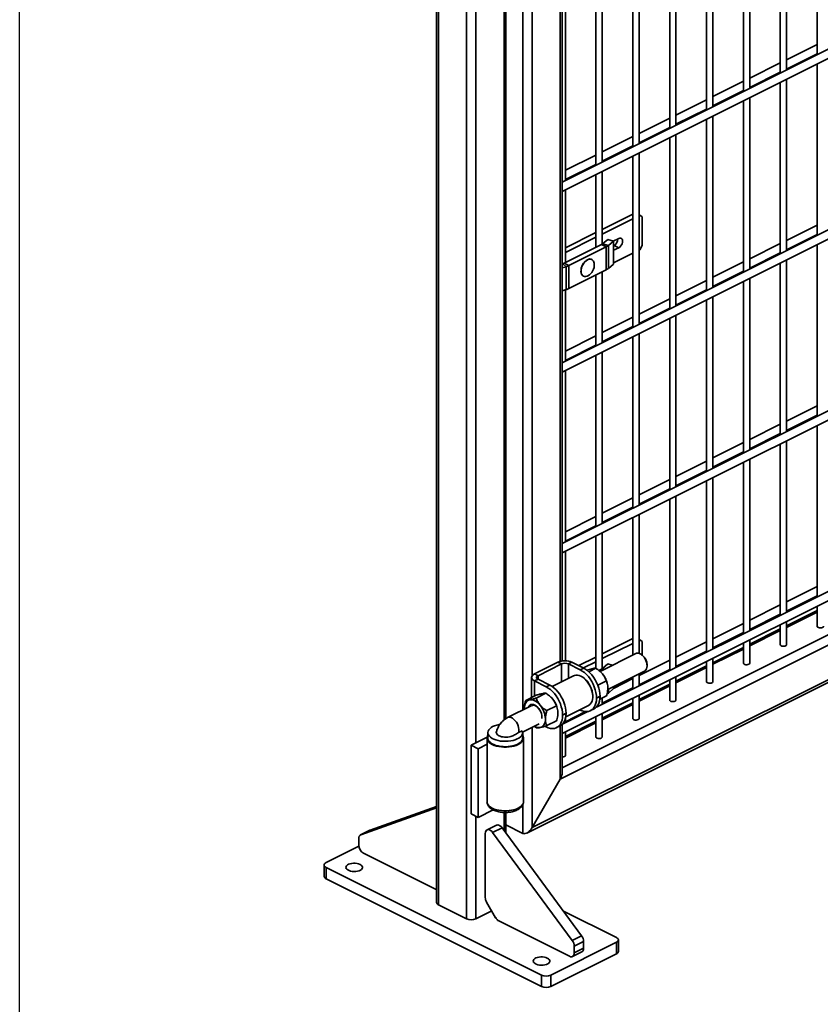
# Model space of a CAD drawing. Units: inches. Extents: x 0.2 to 16.8, y 0.2 to 10.8.
# Drawn here: x 9.5 to 10.9, y 1.4 to 3.1 of the extents above; entities that cross this region are included whole.
import ezdxf

# ---------------------------------------------------------------- set-up
doc = ezdxf.new("R2010")
doc.units = ezdxf.units.IN
doc.header["$MEASUREMENT"] = 0
doc.linetypes.add('SLD-Solid', pattern=[0])
doc.layers.add('LAYER_1', color=7, linetype='SLD-Solid', lineweight=35)

msp = doc.modelspace()

# ---------------------------------------------------------------- linework, layer by layer
at = {"color": 7, "linetype": 'SLD-Solid', "lineweight": 35}
for p, q in [((10.2529, 5.3667), (10.2529, 1.6103)), ((10.2562, 1.6062), (10.2562, 5.3656)), ((10.3044, 1.5821), (10.3044, 5.3415)), ((10.4169, 1.9991), (10.4169, 5.0108)), ((10.4651, 2.0239), (10.4651, 5.0133)), ((10.4685, 2.0246), (10.4685, 5.0157)), ((10.3687, 1.9233), (10.3687, 4.8647)), ((10.372, 1.9257), (10.372, 4.8646)), ((10.4009, 1.9403), (10.4009, 4.878)), ((10.3205, 1.8841), (10.3205, 4.858)), ((11.6919, 3.4575), (10.4685, 2.8458)), ((10.4685, 2.8297), (11.6983, 3.4447)), ((10.906, 3.3585), (10.906, 3.0645)), ((10.8535, 3.0383), (10.8535, 3.3322)), ((10.8428, 3.3269), (10.8428, 3.0329)), ((10.7795, 3.2952), (10.7795, 3.0013)), ((10.7902, 3.0066), (10.7902, 3.3006)), ((10.7162, 3.2636), (10.7162, 2.9696)), ((10.727, 2.975), (10.727, 3.2689)), ((10.653, 3.2319), (10.653, 2.938)), ((10.6637, 2.9434), (10.6637, 3.2373)), ((10.5897, 3.2003), (10.5897, 2.9064)), ((10.6004, 2.9117), (10.6004, 3.2057)), ((10.5264, 3.1687), (10.5264, 2.8747)), ((10.5372, 2.8801), (10.5372, 3.174)), ((11.6919, 3.1475), (10.4685, 2.5358)), ((10.4739, 2.8485), (10.4739, 3.1424)), ((10.4685, 2.5198), (11.6983, 3.1347)), ((10.906, 3.0822), (10.8535, 3.056)), ((10.8535, 3.04), (10.906, 3.0662)), ((10.8428, 3.0506), (10.7902, 3.0243)), ((10.906, 3.0485), (10.906, 2.7546)), ((10.7902, 3.0083), (10.8428, 3.0346)), ((10.7795, 3.019), (10.727, 2.9927)), ((10.8428, 3.0169), (10.8428, 2.7229)), ((10.8535, 2.7283), (10.8535, 3.0223)), ((10.727, 2.9767), (10.7795, 3.003)), ((10.7902, 2.6967), (10.7902, 2.9906)), ((10.7162, 2.9873), (10.6637, 2.9611)), ((10.7795, 2.9853), (10.7795, 2.6913)), ((10.6637, 2.9451), (10.7162, 2.9713)), ((10.727, 2.665), (10.727, 2.959)), ((10.653, 2.9557), (10.6004, 2.9294)), ((10.6004, 2.9134), (10.653, 2.9397)), ((10.7162, 2.9536), (10.7162, 2.6597)), ((10.5897, 2.9241), (10.5372, 2.8978)), ((10.6637, 2.6334), (10.6637, 2.9274)), ((10.5372, 2.8818), (10.5897, 2.9081)), ((10.653, 2.922), (10.653, 2.628)), ((10.5264, 2.8924), (10.4739, 2.8662)), ((10.5897, 2.8904), (10.5897, 2.5964)), ((10.6004, 2.6018), (10.6004, 2.8957)), ((10.4739, 2.8502), (10.5264, 2.8764)), ((10.5264, 2.8587), (10.5264, 2.734)), ((10.5372, 2.7395), (10.5372, 2.8641)), ((11.6919, 2.8376), (10.4685, 2.2258)), ((10.4685, 2.2098), (11.6983, 2.8248)), ((10.4739, 2.7078), (10.4739, 2.8325)), ((10.5897, 2.7911), (10.5372, 2.7649)), ((10.6017, 2.7891), (10.6004, 2.7898)), ((10.6017, 2.7891), (10.6004, 2.7885)), ((10.6058, 2.7862), (10.6017, 2.7891)), ((10.5897, 2.7831), (10.5372, 2.7568)), ((10.6058, 2.737), (10.6058, 2.7862)), ((10.906, 2.7723), (10.8535, 2.746)), ((10.5264, 2.7595), (10.4739, 2.7332)), ((10.8535, 2.73), (10.906, 2.7563)), ((10.536, 2.7388), (10.4719, 2.7067)), ((10.5264, 2.7515), (10.4739, 2.7252)), ((10.536, 2.7388), (10.5441, 2.7348)), ((10.5466, 2.7476), (10.5378, 2.74)), ((10.5378, 2.74), (10.5477, 2.7372)), ((10.5466, 2.7476), (10.5564, 2.7448)), ((10.5477, 2.7372), (10.5564, 2.7448)), ((10.5477, 2.7372), (10.5477, 2.6978)), ((10.5656, 2.7495), (10.5562, 2.7448)), ((10.5564, 2.7448), (10.5564, 2.7054)), ((10.5564, 2.737), (10.5575, 2.7375)), ((10.5575, 2.7375), (10.5656, 2.7335)), ((10.6017, 2.7301), (10.6058, 2.737)), ((10.8428, 2.7407), (10.7902, 2.7144)), ((10.906, 2.7386), (10.906, 2.4446)), ((10.4799, 2.7027), (10.5441, 2.7348)), ((10.5441, 2.7348), (10.5441, 2.6954)), ((10.5564, 2.729), (10.5656, 2.7335)), ((10.5564, 2.7074), (10.5897, 2.724)), ((10.6004, 2.7294), (10.6017, 2.7301)), ((10.7902, 2.6984), (10.8428, 2.7246)), ((10.4685, 2.7055), (10.4695, 2.7058)), ((10.4695, 2.7058), (10.4752, 2.7009)), ((10.4719, 2.7067), (10.4799, 2.7027)), ((10.4799, 2.6634), (10.4799, 2.7027)), ((10.5193, 2.7133), (10.5191, 2.7134)), ((10.5564, 2.7054), (10.5477, 2.6978)), ((10.7795, 2.709), (10.727, 2.6828)), ((10.8428, 2.7069), (10.8428, 2.413)), ((10.8535, 2.4183), (10.8535, 2.7123)), ((10.4685, 2.699), (10.4752, 2.7009)), ((10.4752, 2.6616), (10.4752, 2.7009)), ((10.4799, 2.6634), (10.5441, 2.6954)), ((10.5264, 2.6866), (10.5264, 2.5648)), ((10.5372, 2.5701), (10.5372, 2.692)), ((10.727, 2.6667), (10.7795, 2.693)), ((10.5048, 2.6848), (10.505, 2.6847)), ((10.7162, 2.6774), (10.6637, 2.6511)), ((10.7795, 2.6753), (10.7795, 2.3813)), ((10.7902, 2.3867), (10.7902, 2.6807)), ((10.4685, 2.6596), (10.4752, 2.6616)), ((10.4739, 2.5385), (10.4739, 2.6612)), ((10.6637, 2.6351), (10.7162, 2.6614)), ((10.653, 2.6457), (10.6004, 2.6195)), ((10.7162, 2.6437), (10.7162, 2.3497)), ((10.727, 2.3551), (10.727, 2.649)), ((10.6004, 2.6035), (10.653, 2.6297)), ((10.5897, 2.6141), (10.5372, 2.5878)), ((10.653, 2.612), (10.653, 2.3181)), ((10.6637, 2.3234), (10.6637, 2.6174)), ((10.5372, 2.5718), (10.5897, 2.5981)), ((10.6004, 2.2918), (10.6004, 2.5858)), ((10.5264, 2.5825), (10.4739, 2.5562)), ((10.5897, 2.5804), (10.5897, 2.2864)), ((10.4739, 2.5402), (10.5264, 2.5665)), ((10.5372, 2.2602), (10.5372, 2.5541)), ((10.5264, 2.5488), (10.5264, 2.2548)), ((10.4739, 2.2285), (10.4739, 2.5225)), ((11.6919, 2.5276), (10.5271, 1.9452)), ((10.4685, 1.8999), (11.6983, 2.5148)), ((11.7227, 2.4505), (10.4651, 1.8218)), ((11.7066, 2.4604), (10.4685, 1.8413)), ((10.906, 2.4623), (10.8535, 2.4361)), ((10.8535, 2.4201), (10.906, 2.4463)), ((11.7709, 2.4156), (10.4169, 1.7386)), ((10.8428, 2.4307), (10.7902, 2.4044)), ((10.906, 2.4286), (10.906, 2.1347)), ((10.4078, 1.7293), (11.7742, 2.4125)), ((10.7795, 2.3991), (10.727, 2.3728)), ((10.7902, 2.3884), (10.8428, 2.4147)), ((10.8535, 2.1084), (10.8535, 2.4023)), ((10.727, 2.3568), (10.7795, 2.3831)), ((10.8428, 2.397), (10.8428, 2.103)), ((10.7162, 2.3674), (10.6637, 2.3412)), ((10.7795, 2.3653), (10.7795, 2.0714)), ((10.7902, 2.0768), (10.7902, 2.3707)), ((10.6637, 2.3252), (10.7162, 2.3514)), ((10.653, 2.3358), (10.6004, 2.3095)), ((10.7162, 2.3337), (10.7162, 2.0398)), ((10.727, 2.0451), (10.727, 2.3391)), ((10.6004, 2.2935), (10.653, 2.3198)), ((10.5897, 2.3042), (10.5372, 2.2779)), ((10.653, 2.3021), (10.653, 2.0081)), ((10.6637, 2.0135), (10.6637, 2.3074)), ((10.5372, 2.2619), (10.5897, 2.2881)), ((10.5264, 2.2725), (10.4739, 2.2463)), ((10.5897, 2.2704), (10.5897, 2.0348)), ((10.6004, 2.0376), (10.6004, 2.2758)), ((10.4739, 2.2302), (10.5264, 2.2565)), ((10.5264, 2.2388), (10.5264, 2.0118)), ((10.5372, 2.0112), (10.5372, 2.2442)), ((10.4739, 2.0249), (10.4739, 2.2125)), ((10.906, 2.1524), (10.8535, 2.1261)), ((10.8535, 2.1101), (10.906, 2.1364)), ((10.8428, 2.1207), (10.7902, 2.0945)), ((10.906, 2.1187), (10.906, 2.084)), ((10.7902, 2.0785), (10.8428, 2.1047)), ((10.906, 2.1112), (10.8535, 2.0849)), ((10.906, 2.1083), (10.8535, 2.082)), ((10.7795, 2.0891), (10.727, 2.0628)), ((10.8428, 2.0795), (10.7902, 2.0532)), ((10.8428, 2.087), (10.8428, 2.0523)), ((10.8535, 2.0523), (10.8535, 2.0924)), ((10.5897, 2.0629), (10.5372, 2.0366)), ((10.6017, 2.0609), (10.6004, 2.0615)), ((10.6017, 2.0609), (10.6004, 2.0602)), ((10.6058, 2.058), (10.6017, 2.0609)), ((10.727, 2.0468), (10.7795, 2.0731)), ((10.8428, 2.0767), (10.7902, 2.0504)), ((10.7902, 2.0207), (10.7902, 2.0607)), ((10.5897, 2.0548), (10.5372, 2.0286)), ((10.6058, 2.0345), (10.6058, 2.058)), ((10.7162, 2.0575), (10.6637, 2.0312)), ((10.7795, 2.0479), (10.727, 2.0216)), ((10.7795, 2.045), (10.727, 2.0188)), ((10.7795, 2.0554), (10.7795, 2.0207)), ((10.5264, 2.0312), (10.497, 2.0165)), ((10.5948, 2.0373), (10.5334, 2.0066)), ((10.6058, 2.0345), (10.6047, 2.0353)), ((10.6637, 2.0152), (10.7162, 2.0415)), ((10.727, 1.9891), (10.727, 2.0291)), ((10.421, 2.0023), (10.4611, 2.0224)), ((10.4672, 2.0194), (10.427, 1.9993)), ((10.4672, 2.0194), (10.4611, 2.0224)), ((10.4672, 2.0194), (10.4672, 1.9886)), ((10.4792, 2.0194), (10.4852, 2.0224)), ((10.4993, 2.0093), (10.4792, 2.0194)), ((10.4792, 2.0194), (10.4792, 1.9946)), ((10.5054, 2.0123), (10.4852, 2.0224)), ((10.4993, 2.0093), (10.5054, 2.0123)), ((10.5264, 2.0232), (10.505, 2.0125)), ((10.5142, 2.0061), (10.5261, 2.012)), ((10.536, 2.0106), (10.5314, 2.0082)), ((10.536, 2.0106), (10.5387, 2.0093)), ((10.5466, 2.0194), (10.5378, 2.0118)), ((10.5378, 2.0118), (10.5415, 2.0107)), ((10.5466, 2.0194), (10.5544, 2.0171)), ((10.653, 2.0258), (10.6004, 1.9996)), ((10.6142, 2.0163), (10.6142, 2.0178)), ((10.7162, 2.0162), (10.6637, 1.99)), ((10.7162, 2.0134), (10.6637, 1.9871)), ((10.7162, 2.0237), (10.7162, 1.9891)), ((10.416, 1.9963), (10.416, 1.962)), ((10.427, 1.9993), (10.421, 2.0023)), ((10.427, 1.9933), (10.421, 1.9902)), ((10.427, 1.9933), (10.427, 1.9993)), ((10.427, 1.9933), (10.4471, 1.9832)), ((10.4881, 1.999), (10.4514, 1.9807)), ((10.5052, 1.9954), (10.5048, 1.9957)), ((10.5466, 1.9756), (10.6098, 2.0072)), ((10.5564, 1.9792), (10.5897, 1.9958)), ((10.5897, 1.9942), (10.5564, 1.9776)), ((10.5897, 1.9971), (10.5897, 1.9765)), ((10.6004, 1.9836), (10.653, 2.0098)), ((10.6004, 1.9818), (10.6004, 2.0025)), ((10.6004, 2.0012), (10.6017, 2.0018)), ((10.6017, 2.0018), (10.6028, 2.0037)), ((10.6637, 1.9574), (10.6637, 1.9975)), ((10.4411, 1.9802), (10.421, 1.9902)), ((10.421, 1.9902), (10.421, 1.9645)), ((10.4411, 1.9802), (10.4471, 1.9832)), ((10.5296, 1.9831), (10.5443, 1.9904)), ((10.5372, 1.9519), (10.5897, 1.9782)), ((10.5464, 1.9836), (10.5463, 1.9839)), ((10.5564, 1.9771), (10.5477, 1.9696)), ((10.5564, 1.9805), (10.5564, 1.9771)), ((10.653, 1.9846), (10.6004, 1.9583)), ((10.653, 1.9817), (10.6004, 1.9555)), ((10.653, 1.9921), (10.653, 1.9574)), ((10.4225, 1.9652), (10.4059, 1.957)), ((10.4404, 1.9692), (10.4239, 1.9609)), ((10.5209, 1.9636), (10.5209, 1.9641)), ((10.5334, 1.9639), (10.5274, 1.9609)), ((10.5274, 1.9608), (10.5334, 1.9638)), ((10.5274, 1.9608), (10.5274, 1.9609)), ((10.5332, 1.9591), (10.5445, 1.9647)), ((10.5334, 1.9638), (10.5334, 1.9639)), ((10.5372, 1.9502), (10.5372, 1.9611)), ((10.5477, 1.9761), (10.5477, 1.9696)), ((10.5897, 1.9605), (10.5897, 1.9258)), ((10.6004, 1.9258), (10.6004, 1.9658)), ((10.4152, 1.9475), (10.3748, 1.9273)), ((10.4036, 1.9429), (10.4036, 1.9417)), ((10.4037, 1.9418), (10.4036, 1.9429)), ((10.4586, 1.9475), (10.4421, 1.9393)), ((10.4748, 1.9289), (10.5135, 1.9482)), ((10.5897, 1.953), (10.5372, 1.9267)), ((10.5897, 1.9501), (10.5372, 1.9238)), ((10.4607, 1.9407), (10.4606, 1.941)), ((10.5124, 1.9378), (10.4688, 1.9161)), ((10.4752, 1.9348), (10.4692, 1.9317)), ((10.4692, 1.9317), (10.4752, 1.9347)), ((10.4692, 1.9317), (10.4692, 1.9317)), ((10.4739, 1.9203), (10.5087, 1.9377)), ((10.4752, 1.9347), (10.4752, 1.9348)), ((10.4993, 1.9404), (10.4986, 1.9408)), ((10.5171, 1.9393), (10.5231, 1.9423)), ((10.5264, 1.9288), (10.5264, 1.8942)), ((10.5372, 1.8942), (10.5372, 1.9342)), ((10.4005, 1.9025), (10.4292, 1.9169)), ((10.4169, 1.7386), (10.4169, 1.9108)), ((10.4243, 1.9096), (10.4203, 1.9125)), ((10.4411, 1.9113), (10.4386, 1.9125)), ((10.4588, 1.9219), (10.4423, 1.9136)), ((10.4588, 1.9102), (10.4649, 1.9132)), ((10.4651, 1.8218), (10.4651, 1.9133)), ((10.4685, 1.8327), (10.4685, 1.9157)), ((10.4739, 1.9186), (10.4739, 1.9249)), ((10.5264, 1.9213), (10.4739, 1.8951)), ((10.5264, 1.9185), (10.4739, 1.8922)), ((10.3396, 1.8937), (10.3125, 1.8801)), ((10.3395, 1.8923), (10.3395, 1.7831)), ((10.3409, 1.9016), (10.3409, 1.8923)), ((10.3935, 1.9017), (10.3998, 1.9049)), ((10.4005, 1.8923), (10.4005, 1.9016)), ((10.4009, 1.8965), (10.4009, 1.9027)), ((10.402, 1.7831), (10.402, 1.8923)), ((10.4739, 1.8625), (10.4739, 1.9026)), ((10.3125, 1.7621), (10.3125, 1.8801)), ((10.3125, 1.8801), (10.3245, 1.8741)), ((10.3245, 1.8741), (10.3395, 1.8816)), ((10.3245, 1.756), (10.3245, 1.8741)), ((10.4169, 1.7386), (10.4651, 1.8218)), ((10.4651, 1.8218), (10.4169, 1.7386)), ((10.2529, 1.7751), (10.1391, 1.7344)), ((10.4009, 1.7288), (10.4009, 1.7781)), ((10.2529, 1.7728), (10.1231, 1.7264)), ((10.3125, 1.7621), (10.3245, 1.756)), ((10.3205, 1.5821), (10.3205, 1.7581)), ((10.3245, 1.756), (10.3503, 1.7689)), ((10.3687, 1.7338), (10.3687, 1.7647)), ((10.372, 1.7293), (10.372, 1.7646)), ((10.3556, 1.7429), (10.3395, 1.7349)), ((10.372, 1.7432), (10.4009, 1.7288)), ((10.4009, 1.7288), (10.372, 1.7432)), ((10.1386, 1.7342), (10.1226, 1.7262)), ((10.1391, 1.7344), (10.1231, 1.7264)), ((10.1386, 1.7342), (10.1391, 1.7344)), ((10.3366, 1.6188), (10.3366, 1.7287)), ((10.3653, 1.7385), (10.3492, 1.7305)), ((10.3492, 1.7305), (10.4858, 1.545)), ((10.3653, 1.7385), (10.5019, 1.5531)), ((10.1197, 1.7067), (10.0634, 1.6786)), ((10.1196, 1.7201), (10.1196, 1.7085)), ((10.1277, 1.6946), (10.2489, 1.634)), ((10.06, 1.6745), (10.06, 1.6549)), ((10.0634, 1.6705), (10.433, 1.4857)), ((10.0634, 1.6705), (10.0634, 1.6508)), ((10.0634, 1.6508), (10.433, 1.466)), ((10.3044, 1.5821), (10.2562, 1.6062)), ((10.3543, 1.5842), (10.3389, 1.6107)), ((10.3476, 1.5957), (10.3205, 1.5821)), ((10.5616, 1.55), (10.4707, 1.5954)), ((10.4812, 1.5179), (10.36, 1.5785)), ((10.4491, 1.4857), (10.5616, 1.542)), ((10.4858, 1.545), (10.5019, 1.5531)), ((10.5053, 1.5433), (10.4892, 1.5352)), ((10.5053, 1.5433), (10.5053, 1.5317)), ((10.5616, 1.5223), (10.5616, 1.542)), ((10.5649, 1.5263), (10.5649, 1.546)), ((10.4491, 1.466), (10.5616, 1.5223)), ((10.4863, 1.5175), (10.5024, 1.5256)), ((10.4892, 1.5352), (10.4892, 1.5237)), ((10.4892, 1.5237), (10.5053, 1.5317)), ((10.433, 1.466), (10.433, 1.4857)), ((10.4491, 1.4857), (10.4491, 1.466))]:
    msp.add_line(p, q, dxfattribs=at)
at = {"color": 7, "linetype": 'SLD-Solid', "lineweight": 35, "flags": 128}
for points in [[(10.5656, 2.7335), (10.5673, 2.7346), (10.5688, 2.7362), (10.5702, 2.7382), (10.5712, 2.7403), (10.5719, 2.7426), (10.5721, 2.7448), (10.5719, 2.7467), (10.5712, 2.7483), (10.5702, 2.7495), (10.5688, 2.7501), (10.5673, 2.7501), (10.5656, 2.7495)], [(10.5191, 2.7134), (10.5182, 2.7138), (10.5162, 2.7141), (10.514, 2.7137), (10.5117, 2.7128), (10.5094, 2.7113), (10.5073, 2.7093), (10.5053, 2.7069), (10.5036, 2.7042), (10.5022, 2.7012), (10.5013, 2.6982), (10.5008, 2.6952), (10.5007, 2.6924), (10.5011, 2.6898), (10.5019, 2.6877), (10.5032, 2.6859), (10.5048, 2.6848)], [(10.5201, 2.7128), (10.5184, 2.7137), (10.5163, 2.714), (10.5141, 2.7136), (10.5119, 2.7127), (10.5096, 2.7112), (10.5074, 2.7092), (10.5054, 2.7068), (10.5037, 2.7041), (10.5024, 2.7012), (10.5014, 2.6981), (10.5009, 2.6951), (10.5009, 2.6923), (10.5013, 2.6898), (10.5021, 2.6876), (10.5034, 2.6859), (10.505, 2.6847), (10.5069, 2.6841), (10.509, 2.6841), (10.5113, 2.6848), (10.5127, 2.6854)], [(10.9168, 2.084), (10.9168, 2.0837), (10.9163, 2.0828), (10.9152, 2.0821), (10.9137, 2.0815), (10.9119, 2.0813), (10.91, 2.0814), (10.9083, 2.0818), (10.907, 2.0824), (10.9062, 2.0833), (10.906, 2.084)], [(10.8535, 2.0523), (10.8535, 2.0521), (10.853, 2.0512), (10.8519, 2.0504), (10.8504, 2.0499), (10.8486, 2.0497), (10.8467, 2.0497), (10.8451, 2.0501), (10.8437, 2.0508), (10.8429, 2.0516), (10.8428, 2.0523)], [(10.6098, 2.0072), (10.6107, 2.0078), (10.6122, 2.0092), (10.6133, 2.0112), (10.614, 2.0136), (10.6142, 2.0163), (10.614, 2.0193), (10.6133, 2.0223), (10.6122, 2.0254), (10.6107, 2.0284), (10.6089, 2.0311), (10.6069, 2.0334), (10.6046, 2.0354), (10.6023, 2.0368), (10.6, 2.0377), (10.5978, 2.038), (10.5957, 2.0377), (10.5948, 2.0373)], [(10.5054, 2.0123), (10.509, 2.0102), (10.5126, 2.0075), (10.5161, 2.0043), (10.5194, 2.0007), (10.5225, 1.9967), (10.5252, 1.9923), (10.5276, 1.9877), (10.5297, 1.983), (10.5313, 1.9781), (10.5325, 1.9733), (10.5332, 1.9685), (10.5334, 1.9639)], [(10.7902, 2.0207), (10.7902, 2.0205), (10.7897, 2.0196), (10.7887, 2.0188), (10.7871, 2.0183), (10.7853, 2.018), (10.7835, 2.0181), (10.7818, 2.0185), (10.7805, 2.0192), (10.7797, 2.02), (10.7795, 2.0207)], [(10.421, 1.9902), (10.4188, 1.9915), (10.4173, 1.993), (10.4163, 1.9946), (10.416, 1.9963), (10.4163, 1.9979), (10.4173, 1.9995), (10.4188, 2.001), (10.421, 2.0023)], [(10.427, 1.9933), (10.4259, 1.9939), (10.4252, 1.9946), (10.4247, 1.9954), (10.4245, 1.9963), (10.4247, 1.9971), (10.4252, 1.9979), (10.4259, 1.9986), (10.427, 1.9993)], [(10.5204, 1.9585), (10.5208, 1.9619), (10.5208, 1.9656), (10.5204, 1.9695), (10.5195, 1.9734), (10.5181, 1.9774), (10.5164, 1.9813), (10.5144, 1.985), (10.512, 1.9884), (10.5094, 1.9916), (10.5066, 1.9943), (10.5037, 1.9965), (10.5007, 1.9983), (10.4977, 1.9995), (10.4948, 2.0001), (10.492, 2.0002), (10.4894, 1.9996), (10.4881, 1.999)], [(10.5274, 1.9609), (10.5272, 1.9655), (10.5264, 1.9702), (10.5253, 1.9751), (10.5236, 1.9799), (10.5216, 1.9847), (10.5192, 1.9893), (10.5164, 1.9937), (10.5134, 1.9977), (10.5101, 2.0013), (10.5066, 2.0045), (10.503, 2.0072), (10.4993, 2.0093)], [(10.4692, 1.9317), (10.4689, 1.9364), (10.4682, 1.9411), (10.467, 1.946), (10.4654, 1.9508), (10.4634, 1.9556), (10.4609, 1.9602), (10.4582, 1.9645), (10.4551, 1.9686), (10.4518, 1.9722), (10.4483, 1.9754), (10.4447, 1.9781), (10.4411, 1.9802)], [(10.4471, 1.9832), (10.4508, 1.9811), (10.4544, 1.9784), (10.4579, 1.9752), (10.4612, 1.9716), (10.4642, 1.9676), (10.467, 1.9632), (10.4694, 1.9586), (10.4714, 1.9538), (10.4731, 1.949), (10.4742, 1.9441), (10.475, 1.9394), (10.4752, 1.9348)], [(10.727, 1.9891), (10.7269, 1.9888), (10.7265, 1.9879), (10.7254, 1.9872), (10.7239, 1.9866), (10.7221, 1.9864), (10.7202, 1.9865), (10.7185, 1.9869), (10.7172, 1.9875), (10.7164, 1.9884), (10.7162, 1.9891)], [(10.4993, 1.9404), (10.503, 1.9389), (10.5066, 1.938), (10.5101, 1.9377), (10.5134, 1.938), (10.5164, 1.939), (10.5192, 1.9406), (10.5216, 1.9427), (10.5236, 1.9455), (10.5253, 1.9487), (10.5264, 1.9524), (10.5272, 1.9564), (10.5274, 1.9608)], [(10.5334, 1.9638), (10.5332, 1.9594), (10.5325, 1.9554), (10.5313, 1.9517), (10.5297, 1.9485), (10.5276, 1.9458), (10.5252, 1.9436), (10.5231, 1.9423)], [(10.4125, 1.9577), (10.4105, 1.9571), (10.4088, 1.956), (10.4072, 1.9546), (10.4059, 1.9528), (10.4049, 1.9507), (10.4042, 1.9484), (10.4037, 1.9457), (10.4036, 1.9429)], [(10.4336, 1.9257), (10.4337, 1.9282), (10.4335, 1.9312), (10.4328, 1.9343), (10.4316, 1.9374), (10.4301, 1.9404), (10.4283, 1.9431), (10.4262, 1.9455), (10.4239, 1.9475), (10.4216, 1.9489), (10.4192, 1.9498), (10.417, 1.95), (10.4149, 1.9497), (10.4131, 1.9487), (10.4116, 1.9472), (10.4105, 1.9452), (10.4105, 1.9452)], [(10.4306, 1.9489), (10.4284, 1.9512), (10.4262, 1.9532), (10.4239, 1.955), (10.4215, 1.9563), (10.4192, 1.9573), (10.4168, 1.9578), (10.4146, 1.958), (10.4125, 1.9577)], [(10.4157, 1.9477), (10.4174, 1.9484), (10.4194, 1.9485), (10.4215, 1.948), (10.4237, 1.947), (10.4259, 1.9453), (10.4279, 1.9432), (10.4297, 1.9408), (10.4298, 1.9407)], [(10.6637, 1.9574), (10.6637, 1.9572), (10.6632, 1.9563), (10.6621, 1.9555), (10.6606, 1.955), (10.6588, 1.9548), (10.6569, 1.9548), (10.6552, 1.9552), (10.6539, 1.9559), (10.6531, 1.9567), (10.653, 1.9574)], [(10.3748, 1.9273), (10.3766, 1.9279), (10.3788, 1.9279), (10.3811, 1.9274), (10.3835, 1.9262), (10.3858, 1.9244), (10.388, 1.9221), (10.39, 1.9195), (10.3917, 1.9165), (10.3929, 1.9134), (10.3938, 1.9103), (10.3942, 1.9072), (10.3941, 1.9043), (10.3935, 1.9017)], [(10.4411, 1.9113), (10.4447, 1.9098), (10.4483, 1.9088), (10.4518, 1.9085), (10.4551, 1.9089), (10.4582, 1.9099), (10.4609, 1.9114), (10.4634, 1.9136), (10.4654, 1.9163), (10.467, 1.9196), (10.4682, 1.9232), (10.4689, 1.9273), (10.4692, 1.9317)], [(10.4752, 1.9347), (10.475, 1.9303), (10.4742, 1.9263), (10.4731, 1.9226), (10.4714, 1.9194), (10.4694, 1.9166), (10.467, 1.9145), (10.4649, 1.9132)], [(10.6004, 1.9258), (10.6004, 1.9256), (10.5999, 1.9247), (10.5988, 1.9239), (10.5973, 1.9234), (10.5955, 1.9231), (10.5937, 1.9232), (10.592, 1.9236), (10.5907, 1.9243), (10.5899, 1.9251), (10.5897, 1.9258)], [(10.3998, 1.9049), (10.4005, 1.9027), (10.4005, 1.9005), (10.3998, 1.8983), (10.3986, 1.8962), (10.3967, 1.8943), (10.3943, 1.8924), (10.3914, 1.8908), (10.388, 1.8894), (10.3842, 1.8883), (10.3801, 1.8874), (10.3759, 1.8869), (10.3715, 1.8867), (10.3671, 1.8868), (10.3628, 1.8872), (10.3587, 1.8879), (10.3548, 1.889), (10.3513, 1.8903), (10.3481, 1.8918), (10.3455, 1.8936), (10.3435, 1.8955), (10.342, 1.8976), (10.3411, 1.8997), (10.3409, 1.9019), (10.3414, 1.9041), (10.3424, 1.9063), (10.3441, 1.9083), (10.3464, 1.9102), (10.3492, 1.9119), (10.3525, 1.9133), (10.3561, 1.9146), (10.3601, 1.9155), (10.3617, 1.9158)], [(10.4308, 1.9104), (10.4328, 1.9111), (10.4346, 1.9121), (10.4361, 1.9135), (10.4374, 1.9153), (10.4384, 1.9174), (10.4392, 1.9198), (10.4396, 1.9224), (10.4398, 1.9252)], [(10.3409, 1.897), (10.3402, 1.8957), (10.3396, 1.8935), (10.3396, 1.8912), (10.3402, 1.889), (10.3414, 1.8869), (10.3433, 1.8849), (10.3457, 1.883), (10.3486, 1.8813), (10.352, 1.8798), (10.3558, 1.8786), (10.3598, 1.8777), (10.3641, 1.8771), (10.3685, 1.8768), (10.373, 1.8768), (10.3774, 1.8771), (10.3816, 1.8777), (10.3857, 1.8786), (10.3895, 1.8798), (10.3928, 1.8813), (10.3957, 1.883), (10.3982, 1.8849), (10.4, 1.8869), (10.4013, 1.889), (10.4019, 1.8912), (10.4019, 1.8935), (10.4013, 1.8957), (10.4005, 1.897)], [(10.4005, 1.8923), (10.4004, 1.8911), (10.3998, 1.8889), (10.3984, 1.8868), (10.3965, 1.8849), (10.3941, 1.8831), (10.3911, 1.8815), (10.3877, 1.8801), (10.384, 1.879), (10.3799, 1.8782), (10.3757, 1.8776), (10.3713, 1.8774), (10.367, 1.8776), (10.3627, 1.878), (10.3586, 1.8787), (10.3547, 1.8798), (10.3512, 1.8811), (10.3482, 1.8826), (10.3456, 1.8844), (10.3435, 1.8863), (10.342, 1.8883), (10.3411, 1.8905), (10.3409, 1.8923)], [(10.5372, 1.8942), (10.5371, 1.8939), (10.5366, 1.893), (10.5356, 1.8923), (10.5341, 1.8917), (10.5322, 1.8915), (10.5304, 1.8916), (10.5287, 1.892), (10.5274, 1.8926), (10.5266, 1.8935), (10.5264, 1.8942)], [(10.4739, 1.8625), (10.4739, 1.8623), (10.4734, 1.8614), (10.4723, 1.8606), (10.4708, 1.8601), (10.469, 1.8599), (10.4685, 1.8598)], [(10.3395, 1.7831), (10.3396, 1.782), (10.3402, 1.7797), (10.3414, 1.7776), (10.3433, 1.7756), (10.3457, 1.7737), (10.3486, 1.772), (10.352, 1.7706), (10.3558, 1.7694), (10.3598, 1.7684), (10.3641, 1.7678), (10.3685, 1.7675), (10.373, 1.7675), (10.3774, 1.7678), (10.3816, 1.7684), (10.3857, 1.7694), (10.3895, 1.7706), (10.3928, 1.772), (10.3957, 1.7737), (10.3982, 1.7756), (10.4, 1.7776), (10.4013, 1.7797), (10.4019, 1.782), (10.402, 1.7831)], [(10.3556, 1.7429), (10.3561, 1.7431), (10.3579, 1.7434), (10.3598, 1.743), (10.3617, 1.742), (10.3636, 1.7405), (10.3653, 1.7385)], [(10.3492, 1.7305), (10.3475, 1.7324), (10.3456, 1.734), (10.3437, 1.7349), (10.3418, 1.7353), (10.3401, 1.7351), (10.3386, 1.7343), (10.3375, 1.7328), (10.3368, 1.731), (10.3366, 1.7287)], [(10.0634, 1.6786), (10.062, 1.6777), (10.0609, 1.6767), (10.0603, 1.6756), (10.06, 1.6745), (10.0603, 1.6734), (10.0609, 1.6724), (10.062, 1.6714), (10.0634, 1.6705)], [(10.1216, 1.6755), (10.1192, 1.6765), (10.1165, 1.6772), (10.1135, 1.6776), (10.1104, 1.6776), (10.1074, 1.6773), (10.1046, 1.6767), (10.1021, 1.6758), (10.1001, 1.6747), (10.0985, 1.6733), (10.0976, 1.6719), (10.0974, 1.6703), (10.0978, 1.6688), (10.0989, 1.6674), (10.1005, 1.6661), (10.1027, 1.665), (10.1053, 1.6642), (10.1082, 1.6636), (10.1112, 1.6634), (10.1143, 1.6635), (10.1172, 1.664), (10.1199, 1.6648), (10.1222, 1.6658), (10.124, 1.667), (10.1252, 1.6684), (10.1257, 1.6699), (10.1257, 1.6715), (10.1249, 1.673), (10.1236, 1.6743), (10.1216, 1.6755)], [(10.5616, 1.542), (10.563, 1.5428), (10.564, 1.5438), (10.5647, 1.5449), (10.5649, 1.546), (10.5647, 1.5471), (10.564, 1.5482), (10.563, 1.5491), (10.5616, 1.55)], [(10.4812, 1.5179), (10.4828, 1.5173), (10.4843, 1.5171), (10.4857, 1.5173), (10.4869, 1.5179), (10.4879, 1.5189), (10.4886, 1.5202), (10.4891, 1.5218), (10.4892, 1.5237)], [(10.443, 1.5148), (10.4407, 1.5158), (10.4379, 1.5165), (10.4349, 1.5169), (10.4318, 1.5169), (10.4288, 1.5166), (10.426, 1.516), (10.4235, 1.5151), (10.4215, 1.514), (10.42, 1.5126), (10.4191, 1.5112), (10.4188, 1.5096), (10.4192, 1.5081), (10.4203, 1.5067), (10.4219, 1.5054), (10.4241, 1.5043), (10.4267, 1.5035), (10.4296, 1.5029), (10.4326, 1.5027), (10.4357, 1.5028), (10.4386, 1.5033), (10.4413, 1.504), (10.4436, 1.5051), (10.4454, 1.5063), (10.4466, 1.5077), (10.4472, 1.5092), (10.4471, 1.5108), (10.4463, 1.5123), (10.445, 1.5136), (10.443, 1.5148)]]:
    msp.add_lwpolyline(points, dxfattribs=at)
at = {"color": 7, "linetype": 'SLD-Solid', "lineweight": 35}
for centre, radius, start, end in [((10.5322, 2.7466), 0.0087, 295.9723, 310.2053), ((10.5364, 2.7505), 0.0174, 295.9723, 310.2053), ((10.5509, 2.7489), 0.0132, 300.3914, 359.2031), ((10.4657, 2.7192), 0.0139, 285.786, 296.1939), ((10.4676, 2.7277), 0.0278, 285.786, 296.1939), ((10.5142, 2.7059), 0.00911, 5.3551, 49.7247), ((10.5024, 2.7039), 0.0211, 329.895, 7.6197), ((10.5024, 2.7039), 0.0211, 299.2502, 329.895), ((10.5364, 2.7111), 0.0174, 295.9723, 310.2053), ((10.4676, 2.6883), 0.0278, 285.786, 296.1939), ((10.5922, 2.0172), 0.022, 1.462, 51.6681), ((10.4732, 1.9951), 0.0298, 66.1019, 113.8981), ((10.4732, 2.0058), 0.0149, 66.1019, 113.8981), ((10.5322, 2.0184), 0.0087, 295.9723, 310.2053), ((10.4797, 1.9631), 0.0412, 1.3735, 51.7566), ((10.5068, 1.9767), 0.0401, 10.3159, 39.9149), ((10.421, 1.9338), 0.0403, 10.3932, 39.8376), ((10.5373, 1.9817), 0.016, 300.8766, 310.5385), ((10.4009, 1.9238), 0.0389, 2.1471, 40.2461), ((10.5066, 1.9603), 0.014, 299.7657, 352.4003), ((10.4285, 1.9249), 0.0147, 237.167, 279.3142), ((10.1258, 1.7208), 0.00624, 116.3152, 186.969), ((10.1361, 1.7088), 0.0165, 180.9678, 239.2421), ((10.065, 1.6556), 0.00503, 188.4162, 250.8623), ((10.2519, 1.6394), 0.00616, 240.9293, 279.5708), ((10.2579, 1.611), 0.00503, 188.4162, 250.8623), ((10.3532, 1.6193), 0.0167, 181.4227, 210.8461), ((10.3125, 1.6003), 0.0198, 246.1019, 293.8981), ((10.367, 1.5911), 0.0144, 208.5658, 241.0172), ((10.4721, 1.5347), 0.0171, 1.7108, 36.9247), ((10.4882, 1.5428), 0.0171, 1.7108, 36.9247), ((10.499, 1.5309), 0.00633, 301.7603, 6.9106), ((10.5599, 1.527), 0.00503, 289.1377, 351.5838), ((10.441, 1.5038), 0.0198, 246.1019, 293.8981), ((10.441, 1.4842), 0.0198, 246.1019, 293.8981)]:
    msp.add_arc(centre, radius, start, end, dxfattribs=at)
for centre, start_param, end_param in [((10.4571, 1.8258), 4.762728, 5.548127), ((10.4571, 1.8258), 4.762728, 5.548127), ((10.4089, 1.7426), 3.191932, 4.762728), ((10.4089, 1.7426), 3.191932, 4.762728)]:
    msp.add_ellipse(centre, major_axis=(0.0084, 0.0136), ratio=0.558745, start_param=start_param, end_param=end_param, dxfattribs=at)
for points, knots in [([(10.5195, 2.0113), (10.5182, 2.0109), (10.5155, 2.0103), (10.5123, 2.0093), (10.5107, 2.0088)], [0, 0, 0, 0, 0.510681, 1, 1, 1, 1]), ([(10.5261, 2.012), (10.5253, 2.012), (10.5238, 2.0121), (10.5212, 2.0116), (10.5196, 2.0113), (10.5195, 2.0113)], [0, 0, 0, 0, 0.484341, 0.986328, 1, 1, 1, 1]), ([(10.5376, 2.0024), (10.5362, 2.0039), (10.5335, 2.0069), (10.5294, 2.0099), (10.5268, 2.0116), (10.5261, 2.012)], [0, 0, 0, 0, 0.4062906, 0.8272664, 1, 1, 1, 1]), ([(10.5443, 1.9904), (10.5435, 1.9924), (10.5419, 1.9964), (10.5393, 2.0004), (10.5376, 2.0024), (10.5376, 2.0024)], [0, 0, 0, 0, 0.484341, 0.986328, 1, 1, 1, 1]), ([(10.5468, 1.9787), (10.5468, 1.979), (10.5467, 1.981), (10.5463, 1.9843), (10.5453, 1.9878), (10.5445, 1.9897), (10.5443, 1.9904)], [0, 0, 0, 0, 0.066532, 0.435283, 0.814551, 1, 1, 1, 1]), ([(10.5445, 1.9647), (10.5448, 1.966), (10.5456, 1.969), (10.5466, 1.9737), (10.5467, 1.9771), (10.5468, 1.9787)], [0, 0, 0, 0, 0.26546, 0.628076, 1, 1, 1, 1]), ([(10.4125, 1.9577), (10.4138, 1.9581), (10.4166, 1.9587), (10.4207, 1.9599), (10.4232, 1.9607), (10.4239, 1.9609)], [0, 0, 0, 0, 0.406291, 0.827266, 1, 1, 1, 1]), ([(10.4225, 1.9652), (10.4245, 1.9659), (10.4286, 1.9671), (10.4322, 1.9681), (10.4338, 1.9684), (10.4339, 1.9684)], [0, 0, 0, 0, 0.484341, 0.986328, 1, 1, 1, 1]), ([(10.4239, 1.9609), (10.4247, 1.9589), (10.4263, 1.9549), (10.4289, 1.9509), (10.4305, 1.9489), (10.4306, 1.9489)], [0, 0, 0, 0, 0.484341, 0.986328, 1, 1, 1, 1]), ([(10.4339, 1.9684), (10.435, 1.9687), (10.4374, 1.9691), (10.4393, 1.9693), (10.4402, 1.9692), (10.4404, 1.9692)], [0, 0, 0, 0, 0.406291, 0.827266, 1, 1, 1, 1]), ([(10.4404, 1.9692), (10.4425, 1.9678), (10.4467, 1.9651), (10.4503, 1.9616), (10.4519, 1.9596), (10.4519, 1.9596)], [0, 0, 0, 0, 0.484341, 0.986328, 1, 1, 1, 1]), ([(10.4519, 1.9596), (10.4531, 1.958), (10.4555, 1.9548), (10.4575, 1.9507), (10.4584, 1.9483), (10.4586, 1.9475)], [0, 0, 0, 0, 0.406291, 0.827266, 1, 1, 1, 1]), ([(10.4036, 1.9429), (10.4036, 1.9432), (10.4036, 1.9451), (10.404, 1.9489), (10.4049, 1.9534), (10.4057, 1.9561), (10.4059, 1.957)], [0, 0, 0, 0, 0.066532, 0.435283, 0.814551, 1, 1, 1, 1]), ([(10.4059, 1.957), (10.4067, 1.9569), (10.4082, 1.9569), (10.4109, 1.9574), (10.4125, 1.9577), (10.4125, 1.9577)], [0, 0, 0, 0, 0.484341, 0.986328, 1, 1, 1, 1]), ([(10.4306, 1.9489), (10.4319, 1.9474), (10.4347, 1.9444), (10.4388, 1.9414), (10.4413, 1.9397), (10.4421, 1.9393)], [0, 0, 0, 0, 0.406291, 0.827266, 1, 1, 1, 1]), ([(10.4611, 1.9359), (10.4611, 1.9362), (10.4611, 1.9381), (10.4607, 1.9415), (10.4597, 1.945), (10.4589, 1.9469), (10.4586, 1.9475)], [0, 0, 0, 0, 0.066532, 0.435283, 0.814551, 1, 1, 1, 1]), ([(10.3748, 1.9273), (10.3739, 1.9269), (10.372, 1.9258), (10.369, 1.9237), (10.3659, 1.9209), (10.3631, 1.9177), (10.3605, 1.9142), (10.3584, 1.9104), (10.3567, 1.9067), (10.3559, 1.9043), (10.3556, 1.9033)], [0, 0, 0, 0, 0.09235, 0.222433, 0.354864, 0.489661, 0.625193, 0.761063, 0.897579, 1, 1, 1, 1]), ([(10.4398, 1.9252), (10.4398, 1.9255), (10.4398, 1.9275), (10.4401, 1.9312), (10.4411, 1.9357), (10.4418, 1.9384), (10.4421, 1.9393)], [0, 0, 0, 0, 0.066532, 0.435283, 0.814551, 1, 1, 1, 1]), ([(10.4588, 1.9219), (10.4592, 1.9231), (10.46, 1.9261), (10.4609, 1.9309), (10.4611, 1.9342), (10.4611, 1.9359)], [0, 0, 0, 0, 0.26546, 0.628076, 1, 1, 1, 1]), ([(10.4308, 1.9104), (10.4297, 1.9102), (10.4273, 1.9097), (10.4254, 1.9096), (10.4245, 1.9096), (10.4243, 1.9096)], [0, 0, 0, 0, 0.406291, 0.827266, 1, 1, 1, 1]), ([(10.4423, 1.9136), (10.4402, 1.913), (10.4361, 1.9117), (10.4325, 1.9108), (10.4309, 1.9104), (10.4308, 1.9104)], [0, 0, 0, 0, 0.484341, 0.986328, 1, 1, 1, 1]), ([(10.4423, 1.9136), (10.4419, 1.9145), (10.441, 1.9167), (10.44, 1.9205), (10.4398, 1.9236), (10.4398, 1.9252)], [0, 0, 0, 0, 0.26546, 0.628076, 1, 1, 1, 1]), ([(10.3556, 1.9033), (10.3555, 1.9029), (10.3551, 1.9016), (10.3559, 1.8993), (10.3581, 1.8973), (10.3609, 1.8958), (10.3644, 1.8945), (10.3697, 1.8938), (10.3753, 1.8939), (10.38, 1.8949), (10.3837, 1.8962), (10.3869, 1.8977), (10.3899, 1.8997), (10.3923, 1.9011), (10.3935, 1.9017)], [0, 0, 0, 0, 0.036842, 0.143622, 0.242826, 0.272646, 0.368998, 0.465305, 0.562906, 0.664871, 0.734919, 0.80512, 0.902634, 1, 1, 1, 1]), ([(10.3395, 1.783), (10.3395, 1.7829), (10.3394, 1.7819), (10.3398, 1.78), (10.3407, 1.7775), (10.3421, 1.7752), (10.344, 1.7731), (10.3463, 1.7711), (10.3492, 1.7694), (10.3525, 1.7678), (10.3561, 1.7666), (10.36, 1.7656), (10.364, 1.765), (10.3681, 1.7646), (10.3723, 1.7646), (10.3765, 1.7649), (10.3805, 1.7654), (10.3844, 1.7663), (10.3881, 1.7675), (10.3916, 1.769), (10.3946, 1.7708), (10.3972, 1.7728), (10.3992, 1.7751), (10.4007, 1.7773), (10.4016, 1.7798), (10.402, 1.7818), (10.4019, 1.7829), (10.4019, 1.7832)], [0, 0, 0, 0, 0.0064426, 0.0442134, 0.0816848, 0.1199451, 0.1599874, 0.202318, 0.2466471, 0.292023, 0.3374153, 0.3824754, 0.427202, 0.471695, 0.5160789, 0.5604829, 0.6050018, 0.6497724, 0.6949493, 0.7406909, 0.7871056, 0.8340647, 0.8749542, 0.9136394, 0.9505871, 0.9903116, 1, 1, 1, 1])]:
    msp.add_open_spline(points, degree=3, knots=knots, dxfattribs=at)
at = {"layer": 'LAYER_1', "linetype": 'SLD-Solid', "lineweight": 25}
msp.add_line((9.5376, 1.375), (9.5376, 6.8677), dxfattribs=at)

doc.saveas('drawing.dxf')
